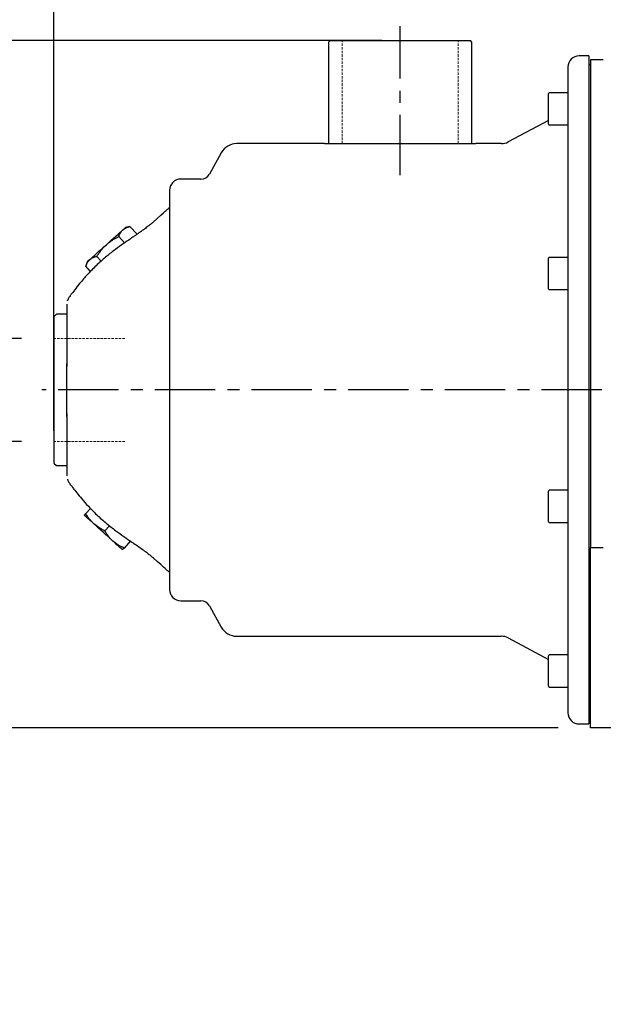
# Model space of a CAD drawing. Units: inches. Extents: x 0 to 2100, y 0 to 2970.
# Drawn here: x 686 to 867, y 2052 to 2358 of the extents above; entities that cross this region are included whole.
import ezdxf

# ---------------------------------------------------------------- set-up
doc = ezdxf.new("R2010")
doc.units = ezdxf.units.IN
doc.header["$MEASUREMENT"] = 0
doc.linetypes.add('CENTER', pattern=[2, 1.25, -0.25, 0.25, -0.25])
doc.linetypes.add('HIDDEN', pattern=[0.375, 0.25, -0.125])
doc.layers.add('Centre', color=1, linetype='CENTER')
doc.layers.add('Dimension', color=44, linetype='Continuous')
doc.styles.get("Standard").update_dxf_attribs({"font": 'arial.ttf'})
doc.dimstyles.new('ISO-25', dxfattribs={"dimtxt": 2.5, "dimasz": 2.5, "dimexe": 1.25, "dimexo": 0.625, "dimtad": 1, "dimtxsty": 'Standard', "dimcen": 2.5, "dimadec": 0, "dimazin": 0, "dimtfac": 1, "dimtmove": 0, "dimatfit": 3, "dimfxl": 0, "dimarcsym": 0})

# ---------------------------------------------------------------- blocks, each defined once
blk = doc.blocks.new('*D265')
at = {"layer": 'Defpoints', "color": 0}
for p in [(785.77, 2388.83), (785.77, 2351.62), (821.77, 2351.62)]:
    blk.add_point(p, dxfattribs=at)
at = {"layer": 'Dimension', "color": 0, "lineweight": -2}
for p, q in [((785.77, 2361.62), (785.77, 2398.83)), ((821.77, 2361.62), (821.77, 2398.83)), ((752.77, 2388.83), (719.77, 2388.83)), ((785.77, 2388.83), (821.77, 2388.83)), ((854.77, 2388.83), (1036.65, 2388.83))]:
    blk.add_line(p, q, dxfattribs=at)
at = {"layer": 'Dimension', "color": 0}
for points in [[(752.77, 2394.33), (752.77, 2383.33), (785.77, 2388.83)], [(854.77, 2394.33), (854.77, 2383.33), (821.77, 2388.83)]]:
    blk.add_solid(points, dxfattribs=at)
at = {"layer": 'Dimension', "color": 0, "insert": (965.19, 2416.76), "char_height": 25, "attachment_point": 5}
blk.add_mtext('G-1 1/4', dxfattribs=at)
blk = doc.blocks.new('*D266')
at = {"layer": 'Defpoints', "color": 0}
for p in [(1092.37, 2500.32), (696.27, 2220.42), (1092.37, 2192.44)]:
    blk.add_point(p, dxfattribs=at)
at = {"layer": 'Dimension', "color": 0, "lineweight": -2}
for p, q in [((696.27, 2230.42), (696.27, 2510.32)), ((1092.37, 2202.44), (1092.37, 2510.32)), ((729.27, 2500.32), (1059.37, 2500.32))]:
    blk.add_line(p, q, dxfattribs=at)
at = {"layer": 'Dimension', "color": 0}
for points in [[(729.27, 2505.82), (729.27, 2494.82), (696.27, 2500.32)], [(1059.37, 2505.82), (1059.37, 2494.82), (1092.37, 2500.32)]]:
    blk.add_solid(points, dxfattribs=at)
at = {"layer": 'Dimension', "color": 0, "insert": (901, 2527.82), "char_height": 25, "attachment_point": 5}
blk.add_mtext('A', dxfattribs=at)
blk = doc.blocks.new('*D267')
at = {"layer": 'Defpoints', "color": 0}
for p in [(696.27, 2442.15), (803.77, 2356.11), (696.27, 2265.82)]:
    blk.add_point(p, dxfattribs=at)
at = {"layer": 'Dimension', "color": 0, "lineweight": -2}
for p, q in [((696.27, 2275.82), (696.27, 2452.15)), ((803.77, 2366.11), (803.77, 2452.15)), ((770.77, 2442.15), (729.27, 2442.15))]:
    blk.add_line(p, q, dxfattribs=at)
at = {"layer": 'Dimension', "color": 0}
for points in [[(729.27, 2447.65), (729.27, 2436.65), (696.27, 2442.15)], [(770.77, 2447.65), (770.77, 2436.65), (803.77, 2442.15)]]:
    blk.add_solid(points, dxfattribs=at)
at = {"layer": 'Dimension', "color": 0, "insert": (748.08, 2469.65), "char_height": 25, "attachment_point": 5}
blk.add_mtext('E', dxfattribs=at)
blk = doc.blocks.new('*D268')
at = {"layer": 'Defpoints', "color": 0}
for p in [(548.88, 2259.12), (696.27, 2259.12), (696.27, 2227.12)]:
    blk.add_point(p, dxfattribs=at)
at = {"layer": 'Dimension', "color": 0, "lineweight": -2}
for p, q in [((548.88, 2292.12), (548.88, 2325.12)), ((686.27, 2259.12), (538.88, 2259.12)), ((548.88, 2259.12), (548.88, 2227.12)), ((686.27, 2227.12), (538.88, 2227.12)), ((548.88, 2194.12), (548.88, 2061.65)), ((548.88, 2061.65), (420.96, 2061.65))]:
    blk.add_line(p, q, dxfattribs=at)
at = {"layer": 'Dimension', "color": 0}
for points in [[(543.38, 2292.12), (554.38, 2292.12), (548.88, 2259.12)], [(543.38, 2194.12), (554.38, 2194.12), (548.88, 2227.12)]]:
    blk.add_solid(points, dxfattribs=at)
at = {"layer": 'Dimension', "color": 0, "insert": (477.42, 2089.58), "char_height": 25, "attachment_point": 5}
blk.add_mtext('G-1 1/4', dxfattribs=at)
blk = doc.blocks.new('*D269')
at = {"layer": 'Defpoints', "color": 0}
for p in [(808.08, 2351.62), (471.41, 2138.12), (862.77, 2138.12)]:
    blk.add_point(p, dxfattribs=at)
at = {"layer": 'Dimension', "color": 0, "lineweight": -2}
for p, q in [((798.08, 2351.62), (461.41, 2351.62)), ((471.41, 2318.62), (471.41, 2272.34)), ((471.41, 2171.12), (471.41, 2212.29)), ((852.77, 2138.12), (461.41, 2138.12))]:
    blk.add_line(p, q, dxfattribs=at)
at = {"layer": 'Dimension', "color": 0}
for points in [[(465.91, 2318.62), (476.91, 2318.62), (471.41, 2351.62)], [(465.91, 2171.12), (476.91, 2171.12), (471.41, 2138.12)]]:
    blk.add_solid(points, dxfattribs=at)
at = {"layer": 'Dimension', "color": 0, "insert": (471.41, 2242.31), "char_height": 25, "attachment_point": 5}
blk.add_mtext('213,5', dxfattribs=at)
blk = doc.blocks.new('*D270')
at = {"layer": 'Defpoints', "color": 0}
for p in [(630.42, 2243.12), (692.52, 2243.12), (862.77, 2138.12)]:
    blk.add_point(p, dxfattribs=at)
at = {"layer": 'Dimension', "color": 0, "lineweight": -2}
for p, q in [((630.42, 2276.12), (630.42, 2309.12)), ((682.52, 2243.12), (620.42, 2243.12)), ((630.42, 2243.12), (630.42, 2217.46)), ((630.42, 2138.12), (630.42, 2161.93)), ((852.77, 2138.12), (620.42, 2138.12)), ((630.42, 2105.12), (630.42, 2072.12))]:
    blk.add_line(p, q, dxfattribs=at)
at = {"layer": 'Dimension', "color": 0}
for points in [[(624.92, 2276.12), (635.92, 2276.12), (630.42, 2243.12)], [(624.92, 2105.12), (635.92, 2105.12), (630.42, 2138.12)]]:
    blk.add_solid(points, dxfattribs=at)
at = {"layer": 'Dimension', "color": 0, "insert": (630.42, 2189.69), "char_height": 25, "attachment_point": 5}
blk.add_mtext('105', dxfattribs=at)

msp = doc.modelspace()

# ---------------------------------------------------------------- linework, layer by layer
at = {"color": 7, "linetype": 'Continuous', "lineweight": 25}
for p, q in [((782.02, 2351.62), (781.52, 2351.12)), ((781.52, 2351.12), (781.52, 2319.62)), ((782.02, 2351.62), (825.52, 2351.62)), ((826.02, 2351.12), (825.52, 2351.62)), ((825.52, 2351.62), (825.52, 2351.62)), ((826.02, 2319.62), (826.02, 2351.12)), ((862.27, 2346.87), (859.27, 2346.87)), ((862.27, 2346.87), (862.27, 2139.37)), ((855.77, 2343.37), (855.77, 2142.87)), ((862.77, 2344.12), (862.27, 2344.12)), ((866.77, 2345.62), (862.77, 2345.62)), ((862.77, 2345.62), (862.77, 2194.06)), ((849.77, 2332.42), (849.77, 2335.17)), ((855.77, 2335.42), (850.02, 2335.42)), ((849.77, 2325.67), (849.77, 2332.42)), ((849.77, 2326.79), (837.27, 2320.14)), ((850.02, 2325.42), (855.77, 2325.42)), ((780.27, 2319.62), (753.01, 2319.62)), ((781.52, 2319.62), (784.18, 2319.62)), ((784.18, 2319.62), (823.37, 2319.62)), ((823.37, 2319.62), (825.39, 2319.62)), ((835.15, 2319.62), (827.27, 2319.62)), ((748.2, 2316.78), (744.53, 2310.16)), ((741.91, 2308.62), (735.67, 2308.62)), ((732.17, 2305.12), (732.17, 2181.12)), ((719.89, 2293.87), (718.49, 2293.58)), ((722.07, 2291.46), (719.89, 2293.87)), ((718.23, 2288.81), (716.46, 2290.78)), ((720.28, 2290.25), (720.27, 2290.25)), ((710.94, 2283.11), (709.59, 2284.6)), ((706.6, 2282.87), (706.16, 2281.51)), ((707.62, 2279.9), (706.16, 2281.51)), ((849.77, 2281.41), (849.77, 2284.03)), ((855.77, 2284.28), (850.02, 2284.28)), ((849.77, 2274.53), (849.77, 2281.41)), ((850.02, 2274.28), (855.77, 2274.28)), ((700.27, 2269.78), (700.27, 2250.43)), ((700.45, 2270.8), (700.5, 2270.92)), ((697.07, 2266.62), (696.27, 2265.82)), ((700.27, 2266.62), (697.07, 2266.62)), ((696.27, 2265.82), (696.27, 2220.42)), ((700.27, 2250.43), (700.3, 2251.37)), ((700.27, 2235.8), (700.27, 2250.43)), ((700.3, 2234.87), (700.27, 2235.8)), ((700.27, 2235.8), (700.27, 2216.45)), ((696.27, 2220.42), (697.07, 2219.62)), ((697.07, 2219.62), (700.27, 2219.62)), ((849.77, 2208.69), (849.77, 2211.7)), ((855.77, 2211.95), (850.02, 2211.95)), ((849.77, 2202.2), (849.77, 2208.69)), ((707.61, 2206.33), (706.16, 2204.72)), ((850.02, 2201.95), (855.77, 2201.95)), ((713.52, 2200.93), (712.11, 2199.37)), ((720.02, 2196.2), (718.05, 2194.02)), ((720.27, 2195.99), (720.28, 2195.98)), ((720.28, 2195.98), (720.27, 2195.99)), ((866.77, 2194.06), (862.77, 2194.06)), ((862.77, 2138.12), (862.77, 2194.06)), ((735.67, 2177.62), (741.91, 2177.62)), ((744.53, 2176.07), (748.2, 2169.45)), ((753.01, 2166.62), (835.15, 2166.62)), ((837.27, 2166.09), (849.77, 2159.44)), ((849.77, 2151.06), (849.77, 2160.56)), ((855.77, 2160.81), (850.02, 2160.81)), ((850.02, 2150.81), (855.77, 2150.81)), ((862.27, 2142.12), (862.77, 2142.12)), ((859.27, 2139.37), (862.27, 2139.37)), ((910.77, 2138.12), (862.77, 2138.12))]:
    msp.add_line(p, q, dxfattribs=at)
at = {"color": 7, "linetype": 'HIDDEN', "lineweight": 18, "ltscale": 3}
for p, q in [((785.77, 2319.62), (785.77, 2351.62)), ((821.77, 2319.62), (821.77, 2351.62)), ((718.27, 2259.12), (696.27, 2259.12)), ((718.27, 2227.12), (696.27, 2227.12))]:
    msp.add_line(p, q, dxfattribs=at)
at = {"color": 7, "linetype": 'Continuous', "lineweight": 25, "flags": 128}
for points in [[(727.06, 2295.23), (728.36, 2296.41), (729.44, 2297.37), (730.26, 2298.11), (730.81, 2298.61), (731.1, 2298.87), (731.13, 2298.9)], [(712.55, 2288.22), (713.33, 2288.92), (714.09, 2289.61), (714.82, 2290.27), (715.52, 2290.9), (716.17, 2291.48), (716.75, 2292.01), (717.27, 2292.47), (717.7, 2292.86)], [(717.7, 2292.86), (718.04, 2293.17), (718.29, 2293.39), (718.44, 2293.53), (718.49, 2293.58)], [(707.4, 2283.59), (707.83, 2283.98), (708.35, 2284.44), (708.93, 2284.97), (709.58, 2285.55), (710.27, 2286.18), (711.01, 2286.84), (711.77, 2287.53), (712.55, 2288.22)], [(706.6, 2282.87), (706.65, 2282.92), (706.81, 2283.05), (707.06, 2283.28), (707.4, 2283.59)], [(708.66, 2201.51), (708.01, 2202.1), (707.43, 2202.62), (706.91, 2203.08), (706.48, 2203.47), (706.14, 2203.78), (705.89, 2204.01), (705.74, 2204.14), (705.68, 2204.19)], [(714.6, 2196.16), (713.9, 2196.79), (713.17, 2197.45), (712.41, 2198.14), (711.63, 2198.84), (710.85, 2199.54), (710.09, 2200.22), (709.35, 2200.89), (708.66, 2201.51)], [(717.57, 2193.48), (717.52, 2193.53), (717.37, 2193.67), (717.12, 2193.89), (716.78, 2194.2), (716.35, 2194.59), (715.83, 2195.05), (715.25, 2195.58), (714.6, 2196.16)], [(731.13, 2187.33), (731.1, 2187.37), (730.81, 2187.62), (730.26, 2188.12), (729.44, 2188.86), (728.36, 2189.83), (727.06, 2191)]]:
    msp.add_lwpolyline(points, dxfattribs=at)
at = {"color": 7, "linetype": 'Continuous', "lineweight": 25}
for centre, radius, start, end in [((859.27, 2343.37), 3.5, 90, 180), ((850.02, 2335.17), 0.25, 90, 180), ((850.02, 2325.67), 0.25, 180, 270), ((753.01, 2314.12), 5.5, 90, 151), ((835.15, 2324.12), 4.5, 270, 298), ((741.91, 2311.62), 3, 270, 331), ((735.67, 2305.12), 3.5, 90, 180), ((731.67, 2299.85), 0.5, 288.975, 0.7696), ((733.14, 2296.67), 3, 116.2229, 132), ((850.02, 2284.03), 0.25, 90, 180), ((702.2, 2271.68), 1.13, 143.9315, 163.7442), ((850.02, 2274.53), 0.25, 180, 270), ((850.02, 2211.7), 0.25, 90, 180), ((850.02, 2202.2), 0.25, 180, 270), ((733.14, 2189.56), 3, 228, 243.8366), ((731.67, 2186.38), 0.5, 359.2311, 70.6451), ((735.67, 2181.12), 3.5, 180, 270), ((741.91, 2174.62), 3, 29, 90), ((753.01, 2172.12), 5.5, 209, 270), ((835.15, 2162.12), 4.5, 62, 90), ((850.02, 2160.56), 0.25, 90, 180), ((850.02, 2151.06), 0.25, 180, 270), ((859.27, 2142.87), 3.5, 180, 270)]:
    msp.add_arc(centre, radius, start, end, dxfattribs=at)
for points, knots in [([(780.27, 2319.62), (780.28, 2319.62), (780.31, 2319.62), (780.39, 2319.62), (780.62, 2319.62), (781.18, 2319.62), (782.33, 2319.62), (783.54, 2319.62), (784.18, 2319.62)], [0, 0, 0, 0, 0.004802, 0.047977, 0.091143, 0.286689, 0.62356, 1, 1, 1, 1]), ([(823.37, 2319.62), (824.18, 2319.62), (825.17, 2319.62), (826.24, 2319.62), (826.77, 2319.62), (827.12, 2319.62), (827.25, 2319.62), (827.27, 2319.62), (827.27, 2319.62)], [0, 0, 0, 0, 0.483667, 0.587344, 0.840349, 0.965459, 0.995198, 1, 1, 1, 1]), ([(717.7, 2292.86), (717.74, 2292.9), (718.05, 2293.17), (718.74, 2293.58), (719.5, 2293.77), (719.89, 2293.87)], [0, 0, 0, 0, 0.070086, 0.530783, 1, 1, 1, 1]), ([(727.03, 2295.21), (726.98, 2295.16), (726.75, 2294.96), (726.17, 2294.47), (725.23, 2293.73), (724.03, 2292.84), (722.66, 2291.86), (721.38, 2290.98), (720.58, 2290.45), (720.28, 2290.26)], [0, 0, 0, 0, 0.03857, 0.169545, 0.32837, 0.505829, 0.692693, 0.885212, 1, 1, 1, 1]), ([(712.55, 2288.22), (713.49, 2288.96), (714.73, 2289.92), (716.13, 2290.62), (716.46, 2290.78)], [0, 0, 0, 0, 0.761195, 1, 1, 1, 1]), ([(716.46, 2290.78), (716.6, 2291.18), (716.9, 2291.99), (717.43, 2292.57), (717.7, 2292.86)], [0, 0, 0, 0, 0.495458, 1, 1, 1, 1]), ([(720.29, 2290.22), (720.21, 2290.17), (719.38, 2289.61), (717.72, 2288.47), (715.24, 2286.69), (712.52, 2284.56), (709.66, 2282.04), (706.99, 2279.32), (704.79, 2276.82), (703.12, 2274.75), (702.01, 2273.31), (701.47, 2272.57), (701.3, 2272.34)], [0, 0, 0, 0, 0.010279, 0.109103, 0.219765, 0.346998, 0.495127, 0.648563, 0.778058, 0.878526, 0.962264, 1, 1, 1, 1]), ([(709.59, 2284.6), (710.25, 2285.57), (711.12, 2286.88), (712.26, 2287.95), (712.55, 2288.22)], [0, 0, 0, 0, 0.746233, 1, 1, 1, 1]), ([(707.4, 2283.59), (707.44, 2283.62), (707.75, 2283.9), (708.44, 2284.3), (709.21, 2284.5), (709.59, 2284.6)], [0, 0, 0, 0, 0.070086, 0.530782, 1, 1, 1, 1]), ([(706.16, 2281.51), (706.31, 2281.91), (706.6, 2282.72), (707.13, 2283.3), (707.4, 2283.59)], [0, 0, 0, 0, 0.495458, 1, 1, 1, 1]), ([(701.33, 2272.36), (701.18, 2272.17), (700.87, 2271.76), (700.63, 2271.24), (700.52, 2270.96), (700.49, 2270.87), (700.49, 2270.87), (700.49, 2270.87)], [0, 0, 0, 0, 0.332088, 0.724161, 0.900258, 0.979901, 1, 1, 1, 1]), ([(700.49, 2215.36), (700.49, 2215.36), (700.49, 2215.37), (700.49, 2215.35), (700.52, 2215.28), (700.59, 2215.09), (700.78, 2214.68), (701.03, 2214.22), (701.27, 2213.93), (701.31, 2213.87)], [0, 0, 0, 0, 0.005859, 0.047323, 0.115489, 0.225361, 0.467356, 0.902735, 1, 1, 1, 1]), ([(701.3, 2213.89), (701.35, 2213.82), (701.62, 2213.46), (702.3, 2212.54), (703.43, 2211.09), (705.02, 2209.14), (707.06, 2206.84), (709.6, 2204.26), (712.45, 2201.73), (715.3, 2199.51), (717.89, 2197.64), (719.53, 2196.53), (720.29, 2196.01)], [0, 0, 0, 0, 0.011921, 0.062141, 0.141667, 0.237852, 0.356342, 0.495602, 0.647077, 0.78479, 0.899785, 1, 1, 1, 1]), ([(706.16, 2204.72), (705.97, 2204.51), (705.72, 2204.22), (705.69, 2204.2), (705.68, 2204.19)], [0, 0, 0, 0, 0.746234, 1, 1, 1, 1]), ([(708.66, 2201.51), (708.59, 2201.58), (708.06, 2202.06), (707.16, 2203.08), (706.5, 2204.17), (706.16, 2204.72)], [0, 0, 0, 0, 0.070085, 0.530782, 1, 1, 1, 1]), ([(712.11, 2199.37), (711.49, 2199.65), (710.25, 2200.23), (709.19, 2201.08), (708.66, 2201.51)], [0, 0, 0, 0, 0.495458, 1, 1, 1, 1]), ([(714.6, 2196.16), (714.53, 2196.22), (714, 2196.71), (713.1, 2197.73), (712.44, 2198.82), (712.11, 2199.37)], [0, 0, 0, 0, 0.070085, 0.530782, 1, 1, 1, 1]), ([(718.05, 2194.02), (717.44, 2194.3), (716.19, 2194.88), (715.14, 2195.73), (714.6, 2196.16)], [0, 0, 0, 0, 0.495458, 1, 1, 1, 1]), ([(720.28, 2195.98), (720.52, 2195.82), (721.29, 2195.32), (722.56, 2194.45), (724.01, 2193.42), (725.27, 2192.48), (726.27, 2191.68), (726.86, 2191.19), (727.06, 2191), (727.07, 2190.99)], [0, 0, 0, 0, 0.0934448, 0.2908936, 0.4850641, 0.6750735, 0.8377603, 0.9900438, 1, 1, 1, 1]), ([(717.57, 2193.48), (717.58, 2193.49), (717.61, 2193.52), (717.86, 2193.8), (718.05, 2194.02)], [0, 0, 0, 0, 0.253766, 1, 1, 1, 1])]:
    msp.add_open_spline(points, degree=3, knots=knots, dxfattribs=at)
at = {"layer": 'Centre', "ltscale": 15}
for p, q in [((803.77, 2309.81), (803.77, 2356.11)), ((1106.37, 2243.12), (692.52, 2243.12))]:
    msp.add_line(p, q, dxfattribs=at)

# ---------------------------------------------------------------- dimensions: what is measured, and where the dimension line sits
at = {"layer": 'Dimension'}
for base, p1, p2, text, picture, middle in [((1092.37, 2500.32), (696.27, 2220.42), (1092.37, 2192.44), 'A', '*D266', (901, 2500.32)), ((696.27, 2442.15), (803.77, 2356.11), (696.27, 2265.82), 'E', '*D267', (748.08, 2442.15)), ((785.77, 2388.83), (821.77, 2351.62), (785.77, 2351.62), 'G-1 1/4', '*D265', (965.19, 2388.83))]:
    dim = msp.add_linear_dim(base=base, p1=p1, p2=p2, text=text, dimstyle='ISO-25', override={"dimtxt": 25, "dimasz": 33, "dimexe": 10, "dimexo": 10, "dimgap": 15, "dimtih": 1, "dimtoh": 1, "dimdec": 0, "dimadec": 2, "dimtzin": 0}, dxfattribs=at)
    dim.commit()
    dim.dimension.update_dxf_attribs({"geometry": picture, "text_midpoint": middle, "dimtype": 160})
for base, p1, p2, override, picture, middle in [((471.41, 2138.12), (808.08, 2351.62), (862.77, 2138.12), {"dimtxt": 25, "dimasz": 33, "dimexe": 10, "dimexo": 10, "dimgap": 15, "dimtih": 1, "dimtoh": 1, "dimdec": 1, "dimadec": 2, "dimtzin": 0}, '*D269', (471.41, 2242.31)), ((630.42, 2243.12), (862.77, 2138.12), (692.52, 2243.12), {"dimtxt": 25, "dimasz": 33, "dimexe": 10, "dimexo": 10, "dimgap": 15, "dimtih": 1, "dimtoh": 1, "dimdec": 0, "dimadec": 2, "dimtzin": 0}, '*D270', (630.42, 2189.69))]:
    dim = msp.add_linear_dim(base=base, p1=p1, p2=p2, angle=90, dimstyle='ISO-25', override=override, dxfattribs=at)
    dim.commit()
    dim.dimension.update_dxf_attribs({"geometry": picture, "text_midpoint": middle, "dimtype": 160})
dim = msp.add_linear_dim(base=(548.88, 2259.12), p1=(696.27, 2227.12), p2=(696.27, 2259.12), angle=90, text='G-1 1/4', dimstyle='ISO-25', override={"dimtxt": 25, "dimasz": 33, "dimexe": 10, "dimexo": 10, "dimgap": 15, "dimtih": 1, "dimtoh": 1, "dimdec": 0, "dimadec": 2, "dimtzin": 0}, dxfattribs=at)
dim.commit()
dim.dimension.update_dxf_attribs({"geometry": '*D268', "text_midpoint": (477.42, 2061.65), "dimtype": 160})

doc.saveas('drawing.dxf')
